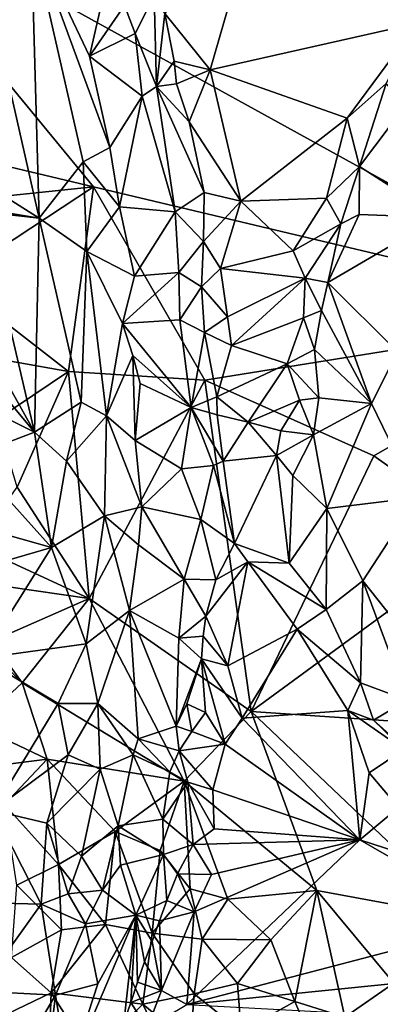
# Model space of a CAD drawing. Units: metres. Extents: x 28.15 to 30.91, y -14.66 to -11.89.
# Drawn here: x 29.1 to 29.27, y -13.55 to -13.08 of the extents above; entities that cross this region are included whole.
import ezdxf

# ---------------------------------------------------------------- set-up
doc = ezdxf.new("R2010")
doc.units = ezdxf.units.M

msp = doc.modelspace()

# ---------------------------------------------------------------- linework, layer by layer
at = {"layer": '1'}
for points in [[(29.3326, -12.91709, -0.23374), (29.38559, -13.21972, -0.2435), (29.01637, -13.01648, -0.23415)], [(29.01637, -13.01648, -0.23415), (29.13483, -13.16017, -0.23936), (29.0261, -13.1344, -0.23578)], [(29.01637, -13.01648, -0.23415), (29.38559, -13.21972, -0.2435), (29.13483, -13.16017, -0.23936)], [(29.21425, -13.02096, -0.01367), (29.16844, -13.07834, -0.01175), (29.18999, -13.10488, -0.01304)], [(29.21425, -13.02096, -0.01367), (29.18999, -13.10488, -0.01304), (29.28792, -13.08292, -0.01234)], [(29.21425, -13.02096, -0.01367), (29.28792, -13.08292, -0.01234), (29.29211, -13.07035, -0.01322)], [(29.08102, -13.05164, 0.06565), (29.1091, -13.17505, 0.06199), (29.10528, -13.04046, 0.05714)], [(29.10528, -13.04046, 0.05714), (29.1091, -13.17505, 0.06199), (29.12987, -13.14836, 0.05257)], [(29.10528, -13.04046, 0.05714), (29.12987, -13.14836, 0.05257), (29.1425, -13.14157, 0.03893)], [(29.13289, -13.09843, 0.04045), (29.10528, -13.04046, 0.05714), (29.1425, -13.14157, 0.03893)], [(29.1447, -13.04692, -0.00011), (29.10528, -13.04046, 0.05714), (29.13289, -13.09843, 0.04045)], [(29.1447, -13.04692, -0.00011), (29.13289, -13.09843, 0.04045), (29.1494, -13.07457, 0.00275)], [(29.08102, -13.05164, 0.06565), (29.03634, -13.12901, 0.06131), (29.1091, -13.17505, 0.06199)], [(29.1494, -13.07457, 0.00275), (29.15443, -13.08772, -0.00212), (29.16353, -13.06981, -0.01054)], [(29.16353, -13.06981, -0.01054), (29.15443, -13.08772, -0.00212), (29.16464, -13.11274, -0.00272)], [(29.16353, -13.06981, -0.01054), (29.16464, -13.11274, -0.00272), (29.16844, -13.07834, -0.01175)], [(29.15443, -13.08772, -0.00212), (29.1494, -13.07457, 0.00275), (29.13289, -13.09843, 0.04045)], [(29.16844, -13.07834, -0.01175), (29.16464, -13.11274, -0.00272), (29.17293, -13.1009, -0.01065)], [(29.16844, -13.07834, -0.01175), (29.17293, -13.1009, -0.01065), (29.18999, -13.10488, -0.01304)], [(29.18999, -13.10488, -0.01304), (29.25475, -13.12783, -0.01285), (29.28792, -13.08292, -0.01234)], [(29.28792, -13.08292, -0.01234), (29.25475, -13.12783, -0.01285), (29.27309, -13.11135, -0.0115)], [(29.15443, -13.08772, -0.00212), (29.13289, -13.09843, 0.04045), (29.15776, -13.11731, 0.00712)], [(29.15443, -13.08772, -0.00212), (29.15776, -13.11731, 0.00712), (29.16464, -13.11274, -0.00272)], [(29.13289, -13.09843, 0.04045), (29.1425, -13.14157, 0.03893), (29.15776, -13.11731, 0.00712)], [(29.16464, -13.11274, -0.00272), (29.17401, -13.11152, -0.00978), (29.17293, -13.1009, -0.01065)], [(29.17293, -13.1009, -0.01065), (29.17401, -13.11152, -0.00978), (29.18999, -13.10488, -0.01304)], [(29.17401, -13.11152, -0.00978), (29.17998, -13.12945, -0.01099), (29.18999, -13.10488, -0.01304)], [(29.18999, -13.10488, -0.01304), (29.17998, -13.12945, -0.01099), (29.20447, -13.16694, -0.01328)], [(29.18999, -13.10488, -0.01304), (29.20447, -13.16694, -0.01328), (29.25475, -13.12783, -0.01285)], [(29.25475, -13.12783, -0.01285), (29.26055, -13.1506, -0.00919), (29.27309, -13.11135, -0.0115)], [(29.27309, -13.11135, -0.0115), (29.26055, -13.1506, -0.00919), (29.28236, -13.12181, -0.0022)], [(29.17341, -13.17199, -0.00343), (29.16464, -13.11274, -0.00272), (29.15776, -13.11731, 0.00712)], [(29.17401, -13.11152, -0.00978), (29.16464, -13.11274, -0.00272), (29.17998, -13.12945, -0.01099)], [(29.16464, -13.11274, -0.00272), (29.17341, -13.17199, -0.00343), (29.18717, -13.16282, -0.0124)], [(29.17998, -13.12945, -0.01099), (29.16464, -13.11274, -0.00272), (29.18717, -13.16282, -0.0124)], [(29.1425, -13.14157, 0.03893), (29.14706, -13.1696, 0.03693), (29.15776, -13.11731, 0.00712)], [(29.14706, -13.1696, 0.03693), (29.17341, -13.17199, -0.00343), (29.15776, -13.11731, 0.00712)], [(29.26055, -13.1506, -0.00919), (29.29816, -13.17474, 0.0338), (29.28236, -13.12181, -0.0022)], [(29.03634, -13.12901, 0.06131), (29.05374, -13.16589, 0.06203), (29.1091, -13.17505, 0.06199)], [(29.17998, -13.12945, -0.01099), (29.18717, -13.16282, -0.0124), (29.20447, -13.16694, -0.01328)], [(29.25475, -13.12783, -0.01285), (29.20447, -13.16694, -0.01328), (29.24499, -13.16553, -0.01221)], [(29.25475, -13.12783, -0.01285), (29.24499, -13.16553, -0.01221), (29.26055, -13.1506, -0.00919)], [(29.13483, -13.16017, -0.23936), (29.06828, -13.16713, -0.23637), (29.0261, -13.1344, -0.23578)], [(29.1425, -13.14157, 0.03893), (29.12987, -13.14836, 0.05257), (29.14706, -13.1696, 0.03693)], [(29.12987, -13.14836, 0.05257), (29.1091, -13.17505, 0.06199), (29.13161, -13.19074, 0.05485)], [(29.12987, -13.14836, 0.05257), (29.13161, -13.19074, 0.05485), (29.14706, -13.1696, 0.03693)], [(29.24499, -13.16553, -0.01221), (29.25173, -13.1777, -0.00854), (29.26055, -13.1506, -0.00919)], [(29.25173, -13.1777, -0.00854), (29.26038, -13.17327, -0.00321), (29.26055, -13.1506, -0.00919)], [(29.26055, -13.1506, -0.00919), (29.26038, -13.17327, -0.00321), (29.29816, -13.17474, 0.0338)], [(29.123, -13.24735, -0.23188), (29.06742, -13.20436, -0.23289), (29.13483, -13.16017, -0.23936)], [(29.06828, -13.16713, -0.23637), (29.13483, -13.16017, -0.23936), (29.06742, -13.20436, -0.23289)], [(29.13483, -13.16017, -0.23936), (29.18737, -13.25149, -0.23919), (29.123, -13.24735, -0.23188)], [(29.38559, -13.21972, -0.2435), (29.18737, -13.25149, -0.23919), (29.13483, -13.16017, -0.23936)], [(29.1091, -13.17505, 0.06199), (29.05374, -13.16589, 0.06203), (29.08247, -13.17202, 0.06368)], [(29.18717, -13.16282, -0.0124), (29.17341, -13.17199, -0.00343), (29.18673, -13.18605, -0.00971)], [(29.20447, -13.16694, -0.01328), (29.18717, -13.16282, -0.0124), (29.18673, -13.18605, -0.00971)], [(29.18673, -13.18605, -0.00971), (29.19484, -13.19881, -0.0115), (29.20447, -13.16694, -0.01328)], [(29.20447, -13.16694, -0.01328), (29.19484, -13.19881, -0.0115), (29.22917, -13.19041, -0.01325)], [(29.20447, -13.16694, -0.01328), (29.22917, -13.19041, -0.01325), (29.24499, -13.16553, -0.01221)], [(29.24499, -13.16553, -0.01221), (29.22917, -13.19041, -0.01325), (29.25173, -13.1777, -0.00854)], [(29.13161, -13.19074, 0.05485), (29.15417, -13.20245, 0.03397), (29.14706, -13.1696, 0.03693)], [(29.17341, -13.17199, -0.00343), (29.14706, -13.1696, 0.03693), (29.15417, -13.20245, 0.03397)], [(29.06918, -13.20881, 0.06203), (29.10682, -13.27605, 0.06145), (29.08247, -13.17202, 0.06368)], [(29.08247, -13.17202, 0.06368), (29.10682, -13.27605, 0.06145), (29.1091, -13.17505, 0.06199)], [(29.10682, -13.27605, 0.06145), (29.12892, -13.2619, 0.05778), (29.1091, -13.17505, 0.06199)], [(29.1091, -13.17505, 0.06199), (29.12892, -13.2619, 0.05778), (29.13161, -13.19074, 0.05485)], [(29.1751, -13.20072, 0.0028), (29.17341, -13.17199, -0.00343), (29.15417, -13.20245, 0.03397)], [(29.1751, -13.20072, 0.0028), (29.18673, -13.18605, -0.00971), (29.17341, -13.17199, -0.00343)], [(29.25173, -13.1777, -0.00854), (29.24558, -13.20536, -0.00842), (29.26038, -13.17327, -0.00321)], [(29.26038, -13.17327, -0.00321), (29.24558, -13.20536, -0.00842), (29.29816, -13.17474, 0.0338)], [(29.29816, -13.17474, 0.0338), (29.24558, -13.20536, -0.00842), (29.27848, -13.23813, 0.03051)], [(29.22917, -13.19041, -0.01325), (29.23483, -13.20325, -0.01323), (29.25173, -13.1777, -0.00854)], [(29.23483, -13.20325, -0.01323), (29.24558, -13.20536, -0.00842), (29.25173, -13.1777, -0.00854)], [(29.18673, -13.18605, -0.00971), (29.1751, -13.20072, 0.0028), (29.18579, -13.20736, -0.0069)], [(29.18673, -13.18605, -0.00971), (29.18579, -13.20736, -0.0069), (29.19484, -13.19881, -0.0115)], [(29.19484, -13.19881, -0.0115), (29.23483, -13.20325, -0.01323), (29.22917, -13.19041, -0.01325)], [(29.13161, -13.19074, 0.05485), (29.12892, -13.2619, 0.05778), (29.14099, -13.26839, 0.05208)], [(29.13161, -13.19074, 0.05485), (29.14099, -13.26839, 0.05208), (29.14844, -13.22468, 0.04479)], [(29.13161, -13.19074, 0.05485), (29.14844, -13.22468, 0.04479), (29.15417, -13.20245, 0.03397)], [(29.19484, -13.19881, -0.0115), (29.18579, -13.20736, -0.0069), (29.19822, -13.22154, -0.01235)], [(29.19484, -13.19881, -0.0115), (29.19822, -13.22154, -0.01235), (29.23483, -13.20325, -0.01323)], [(29.07331, -13.23861, -0.22848), (29.06742, -13.20436, -0.23289), (29.123, -13.24735, -0.23188)], [(29.17553, -13.22303, 0.00552), (29.1751, -13.20072, 0.0028), (29.14844, -13.22468, 0.04479)], [(29.1751, -13.20072, 0.0028), (29.15417, -13.20245, 0.03397), (29.14844, -13.22468, 0.04479)], [(29.1751, -13.20072, 0.0028), (29.17553, -13.22303, 0.00552), (29.18579, -13.20736, -0.0069)], [(29.19822, -13.22154, -0.01235), (29.20008, -13.23504, -0.01315), (29.23483, -13.20325, -0.01323)], [(29.23483, -13.20325, -0.01323), (29.20008, -13.23504, -0.01315), (29.23404, -13.22209, -0.01253)], [(29.23483, -13.20325, -0.01323), (29.23404, -13.22209, -0.01253), (29.24266, -13.21864, -0.00898)], [(29.23483, -13.20325, -0.01323), (29.24266, -13.21864, -0.00898), (29.24558, -13.20536, -0.00842)], [(29.06918, -13.20881, 0.06203), (29.06269, -13.22299, 0.06097), (29.10682, -13.27605, 0.06145)], [(29.18579, -13.20736, -0.0069), (29.17553, -13.22303, 0.00552), (29.18726, -13.22894, -0.00764)], [(29.18579, -13.20736, -0.0069), (29.18726, -13.22894, -0.00764), (29.19822, -13.22154, -0.01235)], [(29.24558, -13.20536, -0.00842), (29.24266, -13.21864, -0.00898), (29.26627, -13.26258, 0.02131)], [(29.24558, -13.20536, -0.00842), (29.26627, -13.26258, 0.02131), (29.27848, -13.23813, 0.03051)], [(29.19822, -13.22154, -0.01235), (29.18726, -13.22894, -0.00764), (29.20008, -13.23504, -0.01315)], [(29.38559, -13.21972, -0.2435), (29.26737, -13.2872, -0.24221), (29.18737, -13.25149, -0.23919)], [(29.23404, -13.22209, -0.01253), (29.20008, -13.23504, -0.01315), (29.22628, -13.2438, -0.01339)], [(29.23404, -13.22209, -0.01253), (29.22628, -13.2438, -0.01339), (29.23928, -13.23707, -0.00866)], [(29.23404, -13.22209, -0.01253), (29.23928, -13.23707, -0.00866), (29.24266, -13.21864, -0.00898)], [(29.24266, -13.21864, -0.00898), (29.23928, -13.23707, -0.00866), (29.26627, -13.26258, 0.02131)], [(29.38559, -13.21972, -0.2435), (29.32173, -13.32571, -0.24277), (29.26737, -13.2872, -0.24221)], [(29.06269, -13.22299, 0.06097), (29.06142, -13.25348, 0.06066), (29.10682, -13.27605, 0.06145)], [(29.14844, -13.22468, 0.04479), (29.14099, -13.26839, 0.05208), (29.15343, -13.23978, 0.03931)], [(29.17553, -13.22303, 0.00552), (29.14844, -13.22468, 0.04479), (29.181, -13.26433, -0.00159)], [(29.14844, -13.22468, 0.04479), (29.15343, -13.23978, 0.03931), (29.181, -13.26433, -0.00159)], [(29.18726, -13.22894, -0.00764), (29.17553, -13.22303, 0.00552), (29.181, -13.26433, -0.00159)], [(29.18726, -13.22894, -0.00764), (29.181, -13.26433, -0.00159), (29.19305, -13.25928, -0.01125)], [(29.18726, -13.22894, -0.00764), (29.19305, -13.25928, -0.01125), (29.20008, -13.23504, -0.01315)], [(29.20008, -13.23504, -0.01315), (29.19305, -13.25928, -0.01125), (29.22628, -13.2438, -0.01339)], [(29.123, -13.24735, -0.23188), (29.08916, -13.27008, -0.22648), (29.07331, -13.23861, -0.22848)], [(29.15343, -13.23978, 0.03931), (29.14099, -13.26839, 0.05208), (29.15443, -13.27995, 0.04058)], [(29.15343, -13.23978, 0.03931), (29.15443, -13.27995, 0.04058), (29.15691, -13.25313, 0.03462)], [(29.15343, -13.23978, 0.03931), (29.15691, -13.25313, 0.03462), (29.181, -13.26433, -0.00159)], [(29.23928, -13.23707, -0.00866), (29.22628, -13.2438, -0.01339), (29.2414, -13.25984, -0.00395)], [(29.23928, -13.23707, -0.00866), (29.2414, -13.25984, -0.00395), (29.26627, -13.26258, 0.02131)], [(29.26627, -13.26258, 0.02131), (29.28776, -13.30695, 0.03702), (29.27848, -13.23813, 0.03051)], [(29.19305, -13.25928, -0.01125), (29.20784, -13.2713, -0.01299), (29.22628, -13.2438, -0.01339)], [(29.22628, -13.2438, -0.01339), (29.20784, -13.2713, -0.01299), (29.23218, -13.2609, -0.00991)], [(29.22628, -13.2438, -0.01339), (29.23218, -13.2609, -0.00991), (29.2414, -13.25984, -0.00395)], [(29.123, -13.24735, -0.23188), (29.09865, -13.30205, -0.22361), (29.08916, -13.27008, -0.22648)], [(29.09865, -13.30205, -0.22361), (29.123, -13.24735, -0.23188), (29.1327, -13.35457, -0.21857)], [(29.1327, -13.35457, -0.21857), (29.123, -13.24735, -0.23188), (29.18737, -13.25149, -0.23919)], [(29.06142, -13.25348, 0.06066), (29.07632, -13.28766, 0.06118), (29.10682, -13.27605, 0.06145)], [(29.18737, -13.25149, -0.23919), (29.20939, -13.408, -0.22033), (29.1327, -13.35457, -0.21857)], [(29.15691, -13.25313, 0.03462), (29.15443, -13.27995, 0.04058), (29.181, -13.26433, -0.00159)], [(29.18737, -13.25149, -0.23919), (29.26737, -13.2872, -0.24221), (29.20939, -13.408, -0.22033)], [(29.19305, -13.25928, -0.01125), (29.181, -13.26433, -0.00159), (29.19325, -13.26783, -0.01057)], [(29.19305, -13.25928, -0.01125), (29.19325, -13.26783, -0.01057), (29.20784, -13.2713, -0.01299)], [(29.23218, -13.2609, -0.00991), (29.23883, -13.27736, -0.00562), (29.2414, -13.25984, -0.00395)], [(29.2414, -13.25984, -0.00395), (29.23883, -13.27736, -0.00562), (29.26627, -13.26258, 0.02131)], [(29.10682, -13.27605, 0.06145), (29.12199, -13.28974, 0.05892), (29.12892, -13.2619, 0.05778)], [(29.12892, -13.2619, 0.05778), (29.12199, -13.28974, 0.05892), (29.14099, -13.26839, 0.05208)], [(29.181, -13.26433, -0.00159), (29.15443, -13.27995, 0.04058), (29.17639, -13.29338, 0.00904)], [(29.181, -13.26433, -0.00159), (29.17639, -13.29338, 0.00904), (29.1916, -13.29175, -0.00837)], [(29.181, -13.26433, -0.00159), (29.1916, -13.29175, -0.00837), (29.19607, -13.28978, -0.01078)], [(29.181, -13.26433, -0.00159), (29.19607, -13.28978, -0.01078), (29.19325, -13.26783, -0.01057)], [(29.20784, -13.2713, -0.01299), (29.22333, -13.27546, -0.01216), (29.23218, -13.2609, -0.00991)], [(29.23218, -13.2609, -0.00991), (29.22333, -13.27546, -0.01216), (29.23883, -13.27736, -0.00562)], [(29.23883, -13.27736, -0.00562), (29.24508, -13.31216, -0.00451), (29.26627, -13.26258, 0.02131)], [(29.24508, -13.31216, -0.00451), (29.28776, -13.30695, 0.03702), (29.26627, -13.26258, 0.02131)], [(29.12199, -13.28974, 0.05892), (29.14006, -13.31558, 0.05229), (29.14099, -13.26839, 0.05208)], [(29.14099, -13.26839, 0.05208), (29.14006, -13.31558, 0.05229), (29.15764, -13.31126, 0.03757)], [(29.14099, -13.26839, 0.05208), (29.15764, -13.31126, 0.03757), (29.15443, -13.27995, 0.04058)], [(29.19325, -13.26783, -0.01057), (29.19607, -13.28978, -0.01078), (29.20784, -13.2713, -0.01299)], [(29.20784, -13.2713, -0.01299), (29.19607, -13.28978, -0.01078), (29.22129, -13.28706, -0.01326)], [(29.20784, -13.2713, -0.01299), (29.22129, -13.28706, -0.01326), (29.22333, -13.27546, -0.01216)], [(29.07632, -13.28766, 0.06118), (29.11495, -13.33051, 0.06098), (29.10682, -13.27605, 0.06145)], [(29.12199, -13.28974, 0.05892), (29.10682, -13.27605, 0.06145), (29.11495, -13.33051, 0.06098)], [(29.22333, -13.27546, -0.01216), (29.22129, -13.28706, -0.01326), (29.23883, -13.27736, -0.00562)], [(29.22129, -13.28706, -0.01326), (29.22906, -13.29656, -0.0113), (29.23883, -13.27736, -0.00562)], [(29.23883, -13.27736, -0.00562), (29.22906, -13.29656, -0.0113), (29.24508, -13.31216, -0.00451)], [(29.15443, -13.27995, 0.04058), (29.15764, -13.31126, 0.03757), (29.17639, -13.29338, 0.00904)], [(29.07632, -13.28766, 0.06118), (29.07017, -13.31793, 0.06108), (29.11495, -13.33051, 0.06098)], [(29.19607, -13.28978, -0.01078), (29.20149, -13.32856, -0.01409), (29.22129, -13.28706, -0.01326)], [(29.22129, -13.28706, -0.01326), (29.20149, -13.32856, -0.01409), (29.22735, -13.33789, -0.01464)], [(29.32173, -13.32571, -0.24277), (29.20939, -13.408, -0.22033), (29.26737, -13.2872, -0.24221)], [(29.22129, -13.28706, -0.01326), (29.22735, -13.33789, -0.01464), (29.22906, -13.29656, -0.0113)], [(29.12199, -13.28974, 0.05892), (29.11495, -13.33051, 0.06098), (29.14006, -13.31558, 0.05229)], [(29.17639, -13.29338, 0.00904), (29.18549, -13.31724, -0.00466), (29.1916, -13.29175, -0.00837)], [(29.1916, -13.29175, -0.00837), (29.18549, -13.31724, -0.00466), (29.20149, -13.32856, -0.01409)], [(29.19607, -13.28978, -0.01078), (29.1916, -13.29175, -0.00837), (29.20149, -13.32856, -0.01409)], [(29.17639, -13.29338, 0.00904), (29.15764, -13.31126, 0.03757), (29.18549, -13.31724, -0.00466)], [(29.22906, -13.29656, -0.0113), (29.22735, -13.33789, -0.01464), (29.24508, -13.31216, -0.00451)], [(29.1327, -13.35457, -0.21857), (29.07883, -13.32979, -0.22284), (29.09865, -13.30205, -0.22361)], [(29.15764, -13.31126, 0.03757), (29.14006, -13.31558, 0.05229), (29.15606, -13.32925, 0.03909)], [(29.15764, -13.31126, 0.03757), (29.15606, -13.32925, 0.03909), (29.17766, -13.34546, 0.00394)], [(29.18549, -13.31724, -0.00466), (29.15764, -13.31126, 0.03757), (29.17766, -13.34546, 0.00394)], [(29.28776, -13.30695, 0.03702), (29.24508, -13.31216, -0.00451), (29.26219, -13.34618, 0.00537)], [(29.26219, -13.34618, 0.00537), (29.29477, -13.38738, 0.02153), (29.28776, -13.30695, 0.03702)], [(29.11495, -13.33051, 0.06098), (29.13139, -13.37605, 0.05734), (29.14006, -13.31558, 0.05229)], [(29.14006, -13.31558, 0.05229), (29.13139, -13.37605, 0.05734), (29.15175, -13.3603, 0.04406)], [(29.14006, -13.31558, 0.05229), (29.15175, -13.3603, 0.04406), (29.15606, -13.32925, 0.03909)], [(29.24508, -13.31216, -0.00451), (29.22735, -13.33789, -0.01464), (29.24483, -13.35985, -0.01133)], [(29.24508, -13.31216, -0.00451), (29.24483, -13.35985, -0.01133), (29.26219, -13.34618, 0.00537)], [(29.07017, -13.31793, 0.06108), (29.07102, -13.34333, 0.06118), (29.11495, -13.33051, 0.06098)], [(29.18549, -13.31724, -0.00466), (29.17766, -13.34546, 0.00394), (29.19267, -13.34573, -0.0106)], [(29.18549, -13.31724, -0.00466), (29.19267, -13.34573, -0.0106), (29.20149, -13.32856, -0.01409)], [(29.09356, -13.34897, -0.21946), (29.07883, -13.32979, -0.22284), (29.1327, -13.35457, -0.21857)], [(29.15606, -13.32925, 0.03909), (29.15175, -13.3603, 0.04406), (29.17766, -13.34546, 0.00394)], [(29.20149, -13.32856, -0.01409), (29.19267, -13.34573, -0.0106), (29.20771, -13.33732, -0.01534)], [(29.20149, -13.32856, -0.01409), (29.20771, -13.33732, -0.01534), (29.22735, -13.33789, -0.01464)], [(29.37409, -13.41914, -0.23986), (29.20939, -13.408, -0.22033), (29.32173, -13.32571, -0.24277)], [(29.11495, -13.33051, 0.06098), (29.07102, -13.34333, 0.06118), (29.08206, -13.3828, 0.06276)], [(29.11495, -13.33051, 0.06098), (29.08206, -13.3828, 0.06276), (29.13139, -13.37605, 0.05734)], [(29.18783, -13.36298, -0.00839), (29.19835, -13.38644, -0.0134), (29.20771, -13.33732, -0.01534)], [(29.19267, -13.34573, -0.0106), (29.18783, -13.36298, -0.00839), (29.20771, -13.33732, -0.01534)], [(29.20771, -13.33732, -0.01534), (29.19835, -13.38644, -0.0134), (29.23102, -13.3691, -0.01474)], [(29.20771, -13.33732, -0.01534), (29.23102, -13.3691, -0.01474), (29.24483, -13.35985, -0.01133)], [(29.22735, -13.33789, -0.01464), (29.20771, -13.33732, -0.01534), (29.24483, -13.35985, -0.01133)], [(29.17511, -13.37329, 0.00427), (29.17766, -13.34546, 0.00394), (29.15175, -13.3603, 0.04406)], [(29.17766, -13.34546, 0.00394), (29.17511, -13.37329, 0.00427), (29.18783, -13.36298, -0.00839)], [(29.17766, -13.34546, 0.00394), (29.18783, -13.36298, -0.00839), (29.19267, -13.34573, -0.0106)], [(29.26096, -13.39438, -0.01108), (29.26219, -13.34618, 0.00537), (29.24483, -13.35985, -0.01133)], [(29.26219, -13.34618, 0.00537), (29.26096, -13.39438, -0.01108), (29.28307, -13.40266, 0.0038)], [(29.28307, -13.40266, 0.0038), (29.29477, -13.38738, 0.02153), (29.26219, -13.34618, 0.00537)], [(29.1327, -13.35457, -0.21857), (29.0868, -13.3748, -0.2162), (29.09356, -13.34897, -0.21946)], [(29.0868, -13.3748, -0.2162), (29.1327, -13.35457, -0.21857), (29.10112, -13.39436, -0.21346)], [(29.1327, -13.35457, -0.21857), (29.17772, -13.44079, -0.21204), (29.10112, -13.39436, -0.21346)], [(29.17772, -13.44079, -0.21204), (29.1327, -13.35457, -0.21857), (29.20939, -13.408, -0.22033)], [(29.13139, -13.37605, 0.05734), (29.13677, -13.40411, 0.05406), (29.15175, -13.3603, 0.04406)], [(29.15175, -13.3603, 0.04406), (29.13677, -13.40411, 0.05406), (29.15593, -13.42089, 0.03418)], [(29.17383, -13.41482, 0.00381), (29.15175, -13.3603, 0.04406), (29.15593, -13.42089, 0.03418)], [(29.17511, -13.37329, 0.00427), (29.15175, -13.3603, 0.04406), (29.17383, -13.41482, 0.00381)], [(29.23102, -13.3691, -0.01474), (29.26096, -13.39438, -0.01108), (29.24483, -13.35985, -0.01133)], [(29.18783, -13.36298, -0.00839), (29.17511, -13.37329, 0.00427), (29.18666, -13.37236, -0.0077)], [(29.18783, -13.36298, -0.00839), (29.18666, -13.37236, -0.0077), (29.19835, -13.38644, -0.0134)], [(29.19835, -13.38644, -0.0134), (29.20507, -13.41117, -0.01479), (29.23102, -13.3691, -0.01474)], [(29.23102, -13.3691, -0.01474), (29.20507, -13.41117, -0.01479), (29.25511, -13.40747, -0.01454)], [(29.23102, -13.3691, -0.01474), (29.25511, -13.40747, -0.01454), (29.26096, -13.39438, -0.01108)], [(29.08206, -13.3828, 0.06276), (29.11808, -13.40417, 0.06068), (29.13139, -13.37605, 0.05734)], [(29.0868, -13.3748, -0.2162), (29.10112, -13.39436, -0.21346), (29.08463, -13.3781, -0.20676)], [(29.13139, -13.37605, 0.05734), (29.11808, -13.40417, 0.06068), (29.13677, -13.40411, 0.05406)], [(29.17511, -13.37329, 0.00427), (29.17383, -13.41482, 0.00381), (29.18586, -13.38311, -0.0077)], [(29.17511, -13.37329, 0.00427), (29.18586, -13.38311, -0.0077), (29.18666, -13.37236, -0.0077)], [(29.18666, -13.37236, -0.0077), (29.18586, -13.38311, -0.0077), (29.19835, -13.38644, -0.0134)], [(29.07925, -13.4145, -0.21546), (29.08463, -13.3781, -0.20676), (29.10112, -13.39436, -0.21346)], [(29.08206, -13.3828, 0.06276), (29.08736, -13.45473, 0.06397), (29.11808, -13.40417, 0.06068)], [(29.17383, -13.41482, 0.00381), (29.17889, -13.40437, -0.00127), (29.18586, -13.38311, -0.0077)], [(29.18586, -13.38311, -0.0077), (29.17889, -13.40437, -0.00127), (29.18781, -13.40841, -0.00832)], [(29.18586, -13.38311, -0.0077), (29.18781, -13.40841, -0.00832), (29.19707, -13.42334, -0.01392)], [(29.18586, -13.38311, -0.0077), (29.19707, -13.42334, -0.01392), (29.20507, -13.41117, -0.01479)], [(29.19835, -13.38644, -0.0134), (29.18586, -13.38311, -0.0077), (29.20507, -13.41117, -0.01479)], [(29.10112, -13.39436, -0.21346), (29.11295, -13.43048, -0.21518), (29.07925, -13.4145, -0.21546)], [(29.11295, -13.43048, -0.21518), (29.10112, -13.39436, -0.21346), (29.17772, -13.44079, -0.21204)], [(29.25511, -13.40747, -0.01454), (29.26722, -13.41204, -0.01146), (29.26096, -13.39438, -0.01108)], [(29.26096, -13.39438, -0.01108), (29.26722, -13.41204, -0.01146), (29.28307, -13.40266, 0.0038)], [(29.11808, -13.40417, 0.06068), (29.08736, -13.45473, 0.06397), (29.12276, -13.4284, 0.0585)], [(29.11808, -13.40417, 0.06068), (29.12276, -13.4284, 0.0585), (29.13677, -13.40411, 0.05406)], [(29.13677, -13.40411, 0.05406), (29.12276, -13.4284, 0.0585), (29.13792, -13.43525, 0.05107)], [(29.13677, -13.40411, 0.05406), (29.13792, -13.43525, 0.05107), (29.15353, -13.42844, 0.03688)], [(29.13677, -13.40411, 0.05406), (29.15353, -13.42844, 0.03688), (29.15593, -13.42089, 0.03418)], [(29.28307, -13.40266, 0.0038), (29.26722, -13.41204, -0.01146), (29.29506, -13.4369, -0.00426)], [(29.17889, -13.40437, -0.00127), (29.17383, -13.41482, 0.00381), (29.18122, -13.41741, -0.00787)], [(29.20939, -13.408, -0.22033), (29.24043, -13.49241, -0.21028), (29.17772, -13.44079, -0.21204)], [(29.17889, -13.40437, -0.00127), (29.18122, -13.41741, -0.00787), (29.18781, -13.40841, -0.00832)], [(29.18781, -13.40841, -0.00832), (29.18122, -13.41741, -0.00787), (29.19707, -13.42334, -0.01392)], [(29.25511, -13.40747, -0.01454), (29.20507, -13.41117, -0.01479), (29.26077, -13.46858, -0.01562)], [(29.24043, -13.49241, -0.21028), (29.20939, -13.408, -0.22033), (29.31221, -13.50564, -0.21976)], [(29.31221, -13.50564, -0.21976), (29.20939, -13.408, -0.22033), (29.37409, -13.41914, -0.23986)], [(29.25511, -13.40747, -0.01454), (29.26077, -13.46858, -0.01562), (29.26516, -13.43693, -0.01552)], [(29.25511, -13.40747, -0.01454), (29.26516, -13.43693, -0.01552), (29.2815, -13.42594, -0.009)], [(29.26722, -13.41204, -0.01146), (29.25511, -13.40747, -0.01454), (29.2815, -13.42594, -0.009)], [(29.19707, -13.42334, -0.01392), (29.26077, -13.46858, -0.01562), (29.20507, -13.41117, -0.01479)], [(29.26722, -13.41204, -0.01146), (29.2815, -13.42594, -0.009), (29.29506, -13.4369, -0.00426)], [(29.07925, -13.4145, -0.21546), (29.11295, -13.43048, -0.21518), (29.08437, -13.43406, -0.2199)], [(29.17535, -13.42648, -0.00412), (29.17383, -13.41482, 0.00381), (29.15593, -13.42089, 0.03418)], [(29.17383, -13.41482, 0.00381), (29.17535, -13.42648, -0.00412), (29.18122, -13.41741, -0.00787)], [(29.18122, -13.41741, -0.00787), (29.17535, -13.42648, -0.00412), (29.19707, -13.42334, -0.01392)], [(29.15353, -13.42844, 0.03688), (29.17094, -13.43643, 0.00532), (29.15593, -13.42089, 0.03418)], [(29.17094, -13.43643, 0.00532), (29.17535, -13.42648, -0.00412), (29.15593, -13.42089, 0.03418)], [(29.17535, -13.42648, -0.00412), (29.17094, -13.43643, 0.00532), (29.17935, -13.44139, -0.00666)], [(29.19707, -13.42334, -0.01392), (29.17535, -13.42648, -0.00412), (29.19126, -13.44487, -0.01366)], [(29.17535, -13.42648, -0.00412), (29.17935, -13.44139, -0.00666), (29.19126, -13.44487, -0.01366)], [(29.19707, -13.42334, -0.01392), (29.19126, -13.44487, -0.01366), (29.26077, -13.46858, -0.01562)], [(29.26516, -13.43693, -0.01552), (29.27898, -13.45327, -0.01583), (29.2815, -13.42594, -0.009)], [(29.09274, -13.45184, -0.22381), (29.08437, -13.43406, -0.2199), (29.11295, -13.43048, -0.21518)], [(29.08736, -13.45473, 0.06397), (29.1128, -13.46062, 0.06055), (29.12276, -13.4284, 0.0585)], [(29.11832, -13.48023, -0.22452), (29.09274, -13.45184, -0.22381), (29.11295, -13.43048, -0.21518)], [(29.1128, -13.46062, 0.06055), (29.13792, -13.43525, 0.05107), (29.12276, -13.4284, 0.0585)], [(29.11832, -13.48023, -0.22452), (29.11295, -13.43048, -0.21518), (29.14498, -13.46454, -0.21345)], [(29.14498, -13.46454, -0.21345), (29.11295, -13.43048, -0.21518), (29.17772, -13.44079, -0.21204)], [(29.15353, -13.42844, 0.03688), (29.13792, -13.43525, 0.05107), (29.14651, -13.4619, 0.04115)], [(29.15353, -13.42844, 0.03688), (29.14651, -13.4619, 0.04115), (29.16755, -13.45881, 0.00458)], [(29.17094, -13.43643, 0.00532), (29.15353, -13.42844, 0.03688), (29.16755, -13.45881, 0.00458)], [(29.13792, -13.43525, 0.05107), (29.1128, -13.46062, 0.06055), (29.12914, -13.47628, 0.05359)], [(29.13792, -13.43525, 0.05107), (29.12914, -13.47628, 0.05359), (29.14651, -13.4619, 0.04115)], [(29.17935, -13.44139, -0.00666), (29.17094, -13.43643, 0.00532), (29.16755, -13.45881, 0.00458)], [(29.14498, -13.46454, -0.21345), (29.17772, -13.44079, -0.21204), (29.16634, -13.47355, -0.21124)], [(29.17772, -13.44079, -0.21204), (29.18053, -13.49163, -0.20991), (29.16634, -13.47355, -0.21124)], [(29.17935, -13.44139, -0.00666), (29.16755, -13.45881, 0.00458), (29.1819, -13.47079, -0.01237)], [(29.19831, -13.49652, -0.20834), (29.18053, -13.49163, -0.20991), (29.17772, -13.44079, -0.21204)], [(29.24043, -13.49241, -0.21028), (29.19831, -13.49652, -0.20834), (29.17772, -13.44079, -0.21204)], [(29.17935, -13.44139, -0.00666), (29.1819, -13.47079, -0.01237), (29.19179, -13.46342, -0.01472)], [(29.17935, -13.44139, -0.00666), (29.19179, -13.46342, -0.01472), (29.19126, -13.44487, -0.01366)], [(29.26516, -13.43693, -0.01552), (29.26077, -13.46858, -0.01562), (29.27898, -13.45327, -0.01583)], [(29.19126, -13.44487, -0.01366), (29.19179, -13.46342, -0.01472), (29.26077, -13.46858, -0.01562)], [(29.08736, -13.45473, 0.06397), (29.09097, -13.49839, 0.06408), (29.11, -13.49891, 0.06064)], [(29.08736, -13.45473, 0.06397), (29.11, -13.49891, 0.06064), (29.1128, -13.46062, 0.06055)], [(29.09274, -13.45184, -0.22381), (29.11832, -13.48023, -0.22452), (29.09849, -13.48988, -0.23907)], [(29.27898, -13.45327, -0.01583), (29.26077, -13.46858, -0.01562), (29.30969, -13.48438, -0.01489)], [(29.16783, -13.47545, -0.00097), (29.16755, -13.45881, 0.00458), (29.14651, -13.4619, 0.04115)], [(29.16755, -13.45881, 0.00458), (29.16783, -13.47545, -0.00097), (29.1819, -13.47079, -0.01237)], [(29.1128, -13.46062, 0.06055), (29.11, -13.49891, 0.06064), (29.12284, -13.49402, 0.05552)], [(29.12914, -13.47628, 0.05359), (29.1128, -13.46062, 0.06055), (29.12284, -13.49402, 0.05552)], [(29.11832, -13.48023, -0.22452), (29.14498, -13.46454, -0.21345), (29.14049, -13.50859, -0.22321)], [(29.14651, -13.4619, 0.04115), (29.12914, -13.47628, 0.05359), (29.13906, -13.49238, 0.04363)], [(29.14651, -13.4619, 0.04115), (29.13906, -13.49238, 0.04363), (29.14755, -13.48058, 0.03562)], [(29.16254, -13.51256, -0.21707), (29.14049, -13.50859, -0.22321), (29.14498, -13.46454, -0.21345)], [(29.16634, -13.47355, -0.21124), (29.16254, -13.51256, -0.21707), (29.14498, -13.46454, -0.21345)], [(29.16783, -13.47545, -0.00097), (29.14651, -13.4619, 0.04115), (29.14755, -13.48058, 0.03562)], [(29.19179, -13.46342, -0.01472), (29.1819, -13.47079, -0.01237), (29.26077, -13.46858, -0.01562)], [(29.18233, -13.50253, -0.01472), (29.17888, -13.54632, -0.01518), (29.26077, -13.46858, -0.01562)], [(29.17888, -13.54632, -0.01518), (29.3281, -13.50729, -0.01517), (29.26077, -13.46858, -0.01562)], [(29.1819, -13.47079, -0.01237), (29.19062, -13.48497, -0.0153), (29.26077, -13.46858, -0.01562)], [(29.19062, -13.48497, -0.0153), (29.18233, -13.50253, -0.01472), (29.26077, -13.46858, -0.01562)], [(29.30969, -13.48438, -0.01489), (29.26077, -13.46858, -0.01562), (29.3281, -13.50729, -0.01517)], [(29.16254, -13.51256, -0.21707), (29.16634, -13.47355, -0.21124), (29.18053, -13.49163, -0.20991)], [(29.16783, -13.47545, -0.00097), (29.17455, -13.48461, -0.00905), (29.1819, -13.47079, -0.01237)], [(29.1819, -13.47079, -0.01237), (29.17455, -13.48461, -0.00905), (29.19062, -13.48497, -0.0153)], [(29.12914, -13.47628, 0.05359), (29.12284, -13.49402, 0.05552), (29.13906, -13.49238, 0.04363)], [(29.15473, -13.50417, 0.01216), (29.16783, -13.47545, -0.00097), (29.14755, -13.48058, 0.03562)], [(29.16783, -13.47545, -0.00097), (29.15473, -13.50417, 0.01216), (29.1694, -13.49715, -0.00712)], [(29.16783, -13.47545, -0.00097), (29.1694, -13.49715, -0.00712), (29.17455, -13.48461, -0.00905)], [(29.09849, -13.48988, -0.23907), (29.11832, -13.48023, -0.22452), (29.11962, -13.51105, -0.23119)], [(29.11962, -13.51105, -0.23119), (29.11832, -13.48023, -0.22452), (29.14049, -13.50859, -0.22321)], [(29.13906, -13.49238, 0.04363), (29.15473, -13.50417, 0.01216), (29.14755, -13.48058, 0.03562)], [(29.17455, -13.48461, -0.00905), (29.1694, -13.49715, -0.00712), (29.18233, -13.50253, -0.01472)], [(29.17455, -13.48461, -0.00905), (29.18233, -13.50253, -0.01472), (29.19062, -13.48497, -0.0153)], [(29.11962, -13.51105, -0.23119), (29.09599, -13.52408, -0.23732), (29.09849, -13.48988, -0.23907)], [(29.12284, -13.49402, 0.05552), (29.13095, -13.50818, 0.04927), (29.13906, -13.49238, 0.04363)], [(29.13095, -13.50818, 0.04927), (29.15473, -13.50417, 0.01216), (29.13906, -13.49238, 0.04363)], [(29.18053, -13.49163, -0.20991), (29.18618, -13.51549, -0.21215), (29.16254, -13.51256, -0.21707)], [(29.18053, -13.49163, -0.20991), (29.19831, -13.49652, -0.20834), (29.18618, -13.51549, -0.21215)], [(29.21864, -13.5158, -0.20823), (29.19831, -13.49652, -0.20834), (29.24043, -13.49241, -0.21028)], [(29.21864, -13.5158, -0.20823), (29.24043, -13.49241, -0.21028), (29.22991, -13.54492, -0.20671)], [(29.22991, -13.54492, -0.20671), (29.24043, -13.49241, -0.21028), (29.2536, -13.55233, -0.20717)], [(29.31221, -13.50564, -0.21976), (29.27685, -13.53626, -0.21233), (29.24043, -13.49241, -0.21028)], [(29.24043, -13.49241, -0.21028), (29.27685, -13.53626, -0.21233), (29.2536, -13.55233, -0.20717)], [(29.12284, -13.49402, 0.05552), (29.11, -13.49891, 0.06064), (29.13095, -13.50818, 0.04927)], [(29.15473, -13.50417, 0.01216), (29.16603, -13.50677, -0.00634), (29.1694, -13.49715, -0.00712)], [(29.1694, -13.49715, -0.00712), (29.16603, -13.50677, -0.00634), (29.18233, -13.50253, -0.01472)], [(29.21864, -13.5158, -0.20823), (29.18618, -13.51549, -0.21215), (29.19831, -13.49652, -0.20834)], [(29.09097, -13.49839, 0.06408), (29.08063, -13.54008, 0.06474), (29.11, -13.49891, 0.06064)], [(29.08063, -13.54008, 0.06474), (29.11689, -13.5419, 0.05455), (29.11, -13.49891, 0.06064)], [(29.11, -13.49891, 0.06064), (29.11689, -13.5419, 0.05455), (29.13095, -13.50818, 0.04927)], [(29.12303, -13.57899, 0.03795), (29.14918, -13.55502, -0.0011), (29.15473, -13.50417, 0.01216)], [(29.13679, -13.53654, 0.03388), (29.12303, -13.57899, 0.03795), (29.15473, -13.50417, 0.01216)], [(29.13095, -13.50818, 0.04927), (29.13679, -13.53654, 0.03388), (29.15473, -13.50417, 0.01216)], [(29.14918, -13.55502, -0.0011), (29.15238, -13.54537, -0.00196), (29.15473, -13.50417, 0.01216)], [(29.15238, -13.54537, -0.00196), (29.1556, -13.53577, -0.00301), (29.15473, -13.50417, 0.01216)], [(29.1556, -13.53577, -0.00301), (29.15894, -13.52619, -0.00425), (29.15473, -13.50417, 0.01216)], [(29.15473, -13.50417, 0.01216), (29.15894, -13.52619, -0.00425), (29.1626, -13.51648, -0.00543)], [(29.15473, -13.50417, 0.01216), (29.1626, -13.51648, -0.00543), (29.16603, -13.50677, -0.00634)], [(29.16603, -13.50677, -0.00634), (29.16697, -13.53971, -0.01198), (29.18233, -13.50253, -0.01472)], [(29.18233, -13.50253, -0.01472), (29.16697, -13.53971, -0.01198), (29.17888, -13.54632, -0.01518)], [(29.11475, -13.54074, -0.23735), (29.09599, -13.52408, -0.23732), (29.11962, -13.51105, -0.23119)], [(29.14049, -13.50859, -0.22321), (29.11475, -13.54074, -0.23735), (29.11962, -13.51105, -0.23119)], [(29.14049, -13.50859, -0.22321), (29.15809, -13.5461, -0.23045), (29.11475, -13.54074, -0.23735)], [(29.11689, -13.5419, 0.05455), (29.13679, -13.53654, 0.03388), (29.13095, -13.50818, 0.04927)], [(29.16254, -13.51256, -0.21707), (29.15809, -13.5461, -0.23045), (29.14049, -13.50859, -0.22321)], [(29.16603, -13.50677, -0.00634), (29.1626, -13.51648, -0.00543), (29.16697, -13.53971, -0.01198)], [(29.3281, -13.50729, -0.01517), (29.17888, -13.54632, -0.01518), (29.35481, -13.52859, -0.0163)], [(29.15809, -13.5461, -0.23045), (29.16254, -13.51256, -0.21707), (29.18241, -13.54134, -0.22075)], [(29.18618, -13.51549, -0.21215), (29.18241, -13.54134, -0.22075), (29.16254, -13.51256, -0.21707)], [(29.18618, -13.51549, -0.21215), (29.20287, -13.53631, -0.21228), (29.18241, -13.54134, -0.22075)], [(29.21864, -13.5158, -0.20823), (29.20287, -13.53631, -0.21228), (29.18618, -13.51549, -0.21215)], [(29.20287, -13.53631, -0.21228), (29.21864, -13.5158, -0.20823), (29.22991, -13.54492, -0.20671)], [(29.1626, -13.51648, -0.00543), (29.15894, -13.52619, -0.00425), (29.16697, -13.53971, -0.01198)], [(29.09599, -13.52408, -0.23732), (29.11475, -13.54074, -0.23735), (29.07754, -13.55855, -0.23977)], [(29.1556, -13.53577, -0.00301), (29.16697, -13.53971, -0.01198), (29.15894, -13.52619, -0.00425)], [(29.17888, -13.54632, -0.01518), (29.41902, -13.5592, -0.01689), (29.35481, -13.52859, -0.0163)], [(29.11689, -13.5419, 0.05455), (29.12303, -13.57899, 0.03795), (29.13679, -13.53654, 0.03388)], [(29.1556, -13.53577, -0.00301), (29.15238, -13.54537, -0.00196), (29.16697, -13.53971, -0.01198)], [(29.20455, -13.55899, -0.21872), (29.18241, -13.54134, -0.22075), (29.20287, -13.53631, -0.21228)], [(29.20287, -13.53631, -0.21228), (29.22991, -13.54492, -0.20671), (29.20455, -13.55899, -0.21872)], [(29.2536, -13.55233, -0.20717), (29.27685, -13.53626, -0.21233), (29.27572, -13.56373, -0.213)], [(29.08063, -13.54008, 0.06474), (29.07744, -13.57491, 0.06418), (29.1041, -13.56346, 0.05854)], [(29.11475, -13.54074, -0.23735), (29.11318, -13.58381, -0.24116), (29.07754, -13.55855, -0.23977)], [(29.08063, -13.54008, 0.06474), (29.1041, -13.56346, 0.05854), (29.11689, -13.5419, 0.05455)], [(29.11689, -13.5419, 0.05455), (29.1041, -13.56346, 0.05854), (29.11333, -13.57101, 0.05158)], [(29.11475, -13.54074, -0.23735), (29.13359, -13.57003, -0.23958), (29.11318, -13.58381, -0.24116)], [(29.11689, -13.5419, 0.05455), (29.11333, -13.57101, 0.05158), (29.12303, -13.57899, 0.03795)], [(29.15809, -13.5461, -0.23045), (29.13359, -13.57003, -0.23958), (29.11475, -13.54074, -0.23735)], [(29.15238, -13.54537, -0.00196), (29.16012, -13.55748, -0.01135), (29.16697, -13.53971, -0.01198)], [(29.15809, -13.5461, -0.23045), (29.18241, -13.54134, -0.22075), (29.18059, -13.56468, -0.23609)], [(29.16697, -13.53971, -0.01198), (29.16012, -13.55748, -0.01135), (29.17888, -13.54632, -0.01518)], [(29.20455, -13.55899, -0.21872), (29.18059, -13.56468, -0.23609), (29.18241, -13.54134, -0.22075)], [(29.16964, -13.57028, -0.24051), (29.13359, -13.57003, -0.23958), (29.15809, -13.5461, -0.23045)], [(29.15238, -13.54537, -0.00196), (29.14918, -13.55502, -0.0011), (29.16012, -13.55748, -0.01135)], [(29.15809, -13.5461, -0.23045), (29.18059, -13.56468, -0.23609), (29.16964, -13.57028, -0.24051)], [(29.22991, -13.54492, -0.20671), (29.25325, -13.59909, -0.202), (29.20455, -13.55899, -0.21872)], [(29.25325, -13.59909, -0.202), (29.22991, -13.54492, -0.20671), (29.2536, -13.55233, -0.20717)]]:
    msp.add_3dface(points, dxfattribs=at)

doc.saveas('drawing.dxf')
